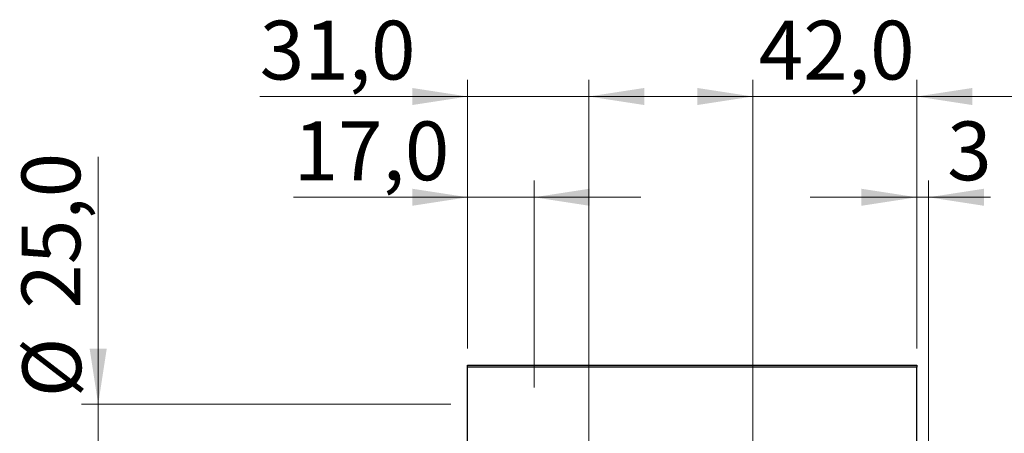
# Model space of a CAD drawing. Units: millimetres. Extents: x 15 to 415, y 5 to 292.
# Drawn here: x 219 to 278, y 170 to 195 of the extents above; entities that cross this region are included whole.
import ezdxf

# ---------------------------------------------------------------- set-up
doc = ezdxf.new("R2010")
doc.units = ezdxf.units.MM
doc.styles.add('SLDTEXTSTYLE0', font='TXT', dxfattribs={"width": 0.75})
doc.dimstyles.new('SLDDIMSTYLE2', dxfattribs={"dimtxt": 3.5, "dimasz": 3.302, "dimexe": 0, "dimexo": 0.0625, "dimgap": 0.875, "dimtad": 1, "dimdec": 0, "dimlfac": 4.3, "dimrnd": 1e-09, "dimzin": 12, "dimdsep": 46, "dimtxsty": 'SLDTEXTSTYLE0', "dimsah": 1, "dimcen": 0.09, "dimadec": 0, "dimazin": 3, "dimtfac": 1, "dimtdec": 0, "dimtmove": 0, "dimatfit": 0, "dimfxl": 1, "dimfrac": 2, "dimtolj": 1, "dimtzin": 12, "dimarcsym": 0})
doc.dimstyles.new('SLDDIMSTYLE3', dxfattribs={"dimtxt": 3.5, "dimasz": 3.302, "dimexe": 0, "dimexo": 0.0625, "dimgap": 0.875, "dimtad": 1, "dimdec": 1, "dimlfac": 4.3, "dimrnd": 1e-09, "dimzin": 12, "dimdsep": 46, "dimtxsty": 'SLDTEXTSTYLE0', "dimsah": 1, "dimcen": 0.09, "dimadec": 0, "dimazin": 3, "dimtfac": 1, "dimtdec": 1, "dimtmove": 0, "dimatfit": 0, "dimfxl": 1, "dimfrac": 2, "dimtolj": 1, "dimtzin": 12, "dimarcsym": 0})
doc.dimstyles.new('SLDDIMSTYLE4', dxfattribs={"dimtxt": 3.5, "dimasz": 3.302, "dimexe": 0, "dimexo": 0.0625, "dimgap": 0.875, "dimtad": 1, "dimdec": 1, "dimlfac": 4.3, "dimrnd": 1e-09, "dimzin": 12, "dimdsep": 46, "dimtxsty": 'SLDTEXTSTYLE0', "dimsah": 1, "dimcen": 0.09, "dimadec": 0, "dimazin": 3, "dimtfac": 1, "dimtmove": 0, "dimatfit": 0, "dimfxl": 1, "dimfrac": 2, "dimtolj": 1, "dimtzin": 12, "dimarcsym": 0})

# ---------------------------------------------------------------- blocks, each defined once
blk = doc.blocks.new('_D_8')
at = {"color": 7, "linetype": 'Continuous', "lineweight": 0}
for p, q in [((272.684, 175.06), (272.684, 185.06)), ((273.382, 166.92), (273.382, 185.06)), ((272.684, 184.06), (266.334, 184.06)), ((273.382, 184.06), (272.684, 184.06)), ((273.382, 184.06), (277.08, 184.06))]:
    blk.add_line(p, q, dxfattribs=at)
at = {"color": 7, "linetype": 'Continuous', "lineweight": 18}
for points in [[(272.684, 184.06), (269.382, 184.568), (269.382, 183.552)], [(273.382, 184.06), (276.684, 183.552), (276.684, 184.568)]]:
    blk.add_solid(points, dxfattribs=at)
at = {"color": 7, "linetype": 'Continuous', "lineweight": 18, "insert": (274.494, 188.572), "char_height": 3.5, "attachment_point": 1, "style": 'SLDTEXTSTYLE0'}
blk.add_mtext('3', dxfattribs=at)
blk = doc.blocks.new('_D_10')
at = {"color": 7, "linetype": 'Continuous', "lineweight": 0}
for p, q in [((306.244, 166.153), (306.244, 172.503)), ((274.149, 166.153), (296.806, 166.153)), ((298.33, 166.153), (307.244, 166.153)), ((306.244, 166.153), (306.244, 149.409)), ((274.149, 149.409), (275.178, 149.409)), ((276.702, 149.409), (296.806, 149.409)), ((298.33, 149.409), (307.244, 149.409)), ((306.244, 149.409), (306.244, 143.059))]:
    blk.add_line(p, q, dxfattribs=at)
at = {"color": 7, "linetype": 'Continuous', "lineweight": 18}
for points in [[(306.244, 166.153), (306.752, 169.455), (305.736, 169.455)], [(306.244, 149.409), (305.736, 146.107), (306.752, 146.107)]]:
    blk.add_solid(points, dxfattribs=at)
at = {"color": 7, "linetype": 'Continuous', "lineweight": 18, "char_height": 3.5, "attachment_point": 1, "rotation": 90, "style": 'SLDTEXTSTYLE0'}
for s, insert in [('72', (301.679, 157.834)), ('%%c', (301.732, 152.556))]:
    blk.add_mtext(s, dxfattribs=dict(at, insert=insert))
blk = doc.blocks.new('_D_11')
at = {"color": 7, "linetype": 'Continuous', "lineweight": 0}
for p, q in [((245.94, 175.06), (245.94, 191.06)), ((253.149, 162.618), (253.149, 191.06)), ((245.94, 190.06), (233.558, 190.06)), ((253.149, 190.06), (245.94, 190.06)), ((253.149, 190.06), (259.499, 190.06))]:
    blk.add_line(p, q, dxfattribs=at)
at = {"color": 7, "linetype": 'Continuous', "lineweight": 18}
for points in [[(245.94, 190.06), (242.638, 190.568), (242.638, 189.552)], [(253.149, 190.06), (256.451, 189.552), (256.451, 190.568)]]:
    blk.add_solid(points, dxfattribs=at)
at = {"color": 7, "linetype": 'Continuous', "lineweight": 18, "insert": (233.558, 194.572), "char_height": 3.5, "attachment_point": 1, "style": 'SLDTEXTSTYLE0'}
blk.add_mtext('31,0', dxfattribs=at)
blk = doc.blocks.new('_D_12')
at = {"color": 7, "linetype": 'Continuous', "lineweight": 0}
for p, q in [((262.917, 162.618), (262.917, 191.06)), ((272.684, 175.06), (272.684, 191.06)), ((262.917, 190.06), (256.567, 190.06)), ((262.917, 190.06), (272.684, 190.06)), ((272.684, 190.06), (279.034, 190.06))]:
    blk.add_line(p, q, dxfattribs=at)
at = {"color": 7, "linetype": 'Continuous', "lineweight": 18}
for points in [[(262.917, 190.06), (259.615, 190.568), (259.615, 189.552)], [(272.684, 190.06), (275.986, 189.552), (275.986, 190.568)]]:
    blk.add_solid(points, dxfattribs=at)
at = {"color": 7, "linetype": 'Continuous', "lineweight": 18, "insert": (263.275, 194.572), "char_height": 3.5, "attachment_point": 1, "style": 'SLDTEXTSTYLE0'}
blk.add_mtext('42,0', dxfattribs=at)
blk = doc.blocks.new('_D_13')
at = {"color": 7, "linetype": 'Continuous', "lineweight": 0}
for p, q in [((223.94, 171.734), (223.94, 186.477)), ((244.94, 171.734), (222.94, 171.734)), ((223.94, 171.734), (223.94, 165.92)), ((244.94, 165.92), (222.94, 165.92)), ((223.94, 165.92), (223.94, 159.57))]:
    blk.add_line(p, q, dxfattribs=at)
at = {"color": 7, "linetype": 'Continuous', "lineweight": 18}
for points in [[(223.94, 171.734), (224.448, 175.036), (223.432, 175.036)], [(223.94, 165.92), (223.432, 162.618), (224.448, 162.618)]]:
    blk.add_solid(points, dxfattribs=at)
at = {"color": 7, "linetype": 'Continuous', "lineweight": 18, "char_height": 3.5, "attachment_point": 1, "rotation": 90, "style": 'SLDTEXTSTYLE0'}
for s, insert in [('25,0', (219.375, 177.426)), ('%%c', (219.428, 172.148))]:
    blk.add_mtext(s, dxfattribs=dict(at, insert=insert))
blk = doc.blocks.new('_D_14')
at = {"color": 7, "linetype": 'Continuous', "lineweight": 0}
for p, q in [((245.94, 175.06), (245.94, 185.06)), ((249.893, 172.734), (249.893, 185.06)), ((245.94, 184.06), (235.572, 184.06)), ((245.94, 184.06), (249.893, 184.06)), ((249.893, 184.06), (256.243, 184.06))]:
    blk.add_line(p, q, dxfattribs=at)
at = {"color": 7, "linetype": 'Continuous', "lineweight": 18}
for points in [[(245.94, 184.06), (242.638, 184.568), (242.638, 183.552)], [(249.893, 184.06), (253.195, 183.552), (253.195, 184.568)]]:
    blk.add_solid(points, dxfattribs=at)
at = {"color": 7, "linetype": 'Continuous', "lineweight": 18, "insert": (235.572, 188.572), "char_height": 3.5, "attachment_point": 1, "style": 'SLDTEXTSTYLE0'}
blk.add_mtext('17,0', dxfattribs=at)

msp = doc.modelspace()

# ---------------------------------------------------------------- linework, layer by layer
at = {"color": 7, "linetype": 'Continuous', "lineweight": 25}
for p, q in [((245.94, 174.06), (272.6842, 174.06)), ((245.94, 173.9437), (245.94, 174.06)), ((272.6842, 173.9437), (245.94, 173.9437)), ((245.94, 141.6181), (245.94, 173.9437)), ((272.6842, 174.06), (272.6842, 173.9437)), ((272.6842, 141.6181), (272.6842, 173.9437))]:
    msp.add_line(p, q, dxfattribs=at)

# ---------------------------------------------------------------- dimensions: what is measured, and where the dimension line sits
at = {"color": 7, "linetype": 'Continuous', "lineweight": 18}
for base, p1, p2, dimstyle, picture, middle in [((245.94, 190.06), (253.1493, 161.6181), (245.94, 174.06), 'SLDDIMSTYLE3', '_D_11', (238.0836, 190.06)), ((272.6842, 190.06), (262.9167, 161.6181), (272.6842, 174.06), 'SLDDIMSTYLE3', '_D_12', (267.8005, 190.06)), ((249.8935, 184.06), (245.94, 174.06), (249.8935, 171.7344), 'SLDDIMSTYLE4', '_D_14', (240.0982, 184.06)), ((272.6842, 184.06), (273.3819, 165.9205), (272.6842, 174.06), 'SLDDIMSTYLE2', '_D_8', (275.7873, 184.06))]:
    dim = msp.add_linear_dim(base=base, p1=p1, p2=p2, dimstyle=dimstyle, dxfattribs=at)
    dim.commit()
    dim.dimension.update_dxf_attribs({"geometry": picture, "text_midpoint": middle, "dimtype": 160})
for base, p1, p2, dimstyle, picture, middle in [((223.94, 165.9205), (245.94, 171.7344), (245.94, 165.9205), 'SLDDIMSTYLE3', '_D_13', (223.94, 179.3124)), ((306.2439, 149.4088), (273.1493, 166.153), (273.1493, 149.4088), 'SLDDIMSTYLE2', '_D_10', (306.2439, 157.7809))]:
    dim = msp.add_linear_dim(base=base, p1=p1, p2=p2, angle=90, text='%%c<>', dimstyle=dimstyle, dxfattribs=at)
    dim.commit()
    dim.dimension.update_dxf_attribs({"geometry": picture, "text_midpoint": middle, "dimtype": 160})

doc.saveas('drawing.dxf')
